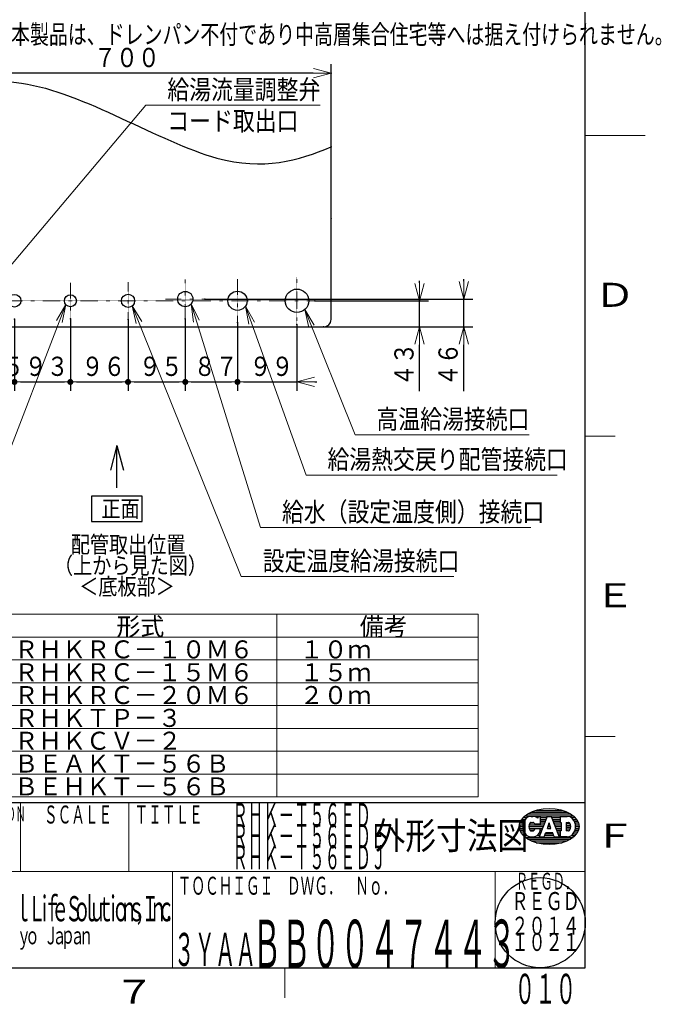
# Model space of a CAD drawing. Extents: x 0 to 8453, y 0 to 5940.
# Drawn here: x 6317 to 8453, y 78 to 3356 of the extents above; entities that cross this region are included whole.
import ezdxf

# ---------------------------------------------------------------- set-up
doc = ezdxf.new("R2010")
doc.units = 0
doc.linetypes.add('DASHDOT', pattern=[1, 0.5, -0.25, 0, -0.25])
doc.layers.get('0').update_dxf_attribs({"linetype": 'CONTINUOUS'})
for name, color, linetype in [('DD0', 7, 'CONTINUOUS'), ('M1', 3, 'CONTINUOUS'), ('M3', 3, 'CONTINUOUS'), ('M69', 7, 'CONTINUOUS'), ('M73', 7, 'CONTINUOUS'), ('M74', 7, 'CONTINUOUS'), ('M79', 7, 'CONTINUOUS')]:
    doc.layers.add(name, color=color, linetype=linetype)
doc.styles.get("Standard").update_dxf_attribs({"font": 'txt', "bigfont": 'BIGFONT'})
doc.dimstyles.new('LEADSTYL', dxfattribs={"dimtxt": 64, "dimasz": 59.999999, "dimexe": 0.18, "dimexo": 0.0625, "dimgap": 1, "dimtad": 0, "dimtih": 1, "dimtoh": 1, "dimdec": 4, "dimzin": 0, "dimdsep": 46, "dimtxsty": 'STANDARD', "dimblk1": 'OPEN', "dimblk2": 'OPEN', "dimsah": 1, "dimcen": 0.09, "dimadec": 0, "dimazin": 0, "dimtfac": 1, "dimtdec": 4, "dimtofl": 0, "dimtmove": 0, "dimatfit": 3, "dimfxl": 1, "dimtolj": 1, "dimtzin": 0, "dimarcsym": 0})
doc.dimstyles.get("Standard").update_dxf_attribs({"dimtxt": 64, "dimasz": 59.999999, "dimexe": 1.5, "dimexo": 0, "dimgap": 1, "dimtad": 3, "dimtih": 1, "dimtoh": 1, "dimdsep": 46, "dimtxsty": 'STANDARD', "dimblk1": 'OPEN', "dimblk2": 'OPEN', "dimsah": 1, "dimcen": 0.09, "dimadec": 0, "dimazin": 0, "dimtfac": 1, "dimtdec": 4, "dimtofl": 0, "dimtmove": 0, "dimatfit": 3, "dimfxl": 1, "dimtolj": 1, "dimtzin": 0, "dimlwd": 13, "dimlwe": 13, "dimarcsym": 0})

# ---------------------------------------------------------------- blocks, each defined once
blk = doc.blocks.new('_OPEN')
at = {"color": 0, "lineweight": 13}
for p, q in [((0, 0), (-1, 0)), ((-0.965926, 0.258819), (0, 0)), ((0, 0), (-0.965926, -0.258819))]:
    blk.add_line(p, q, dxfattribs=at)
blk = doc.blocks.new('*D20')
for p in [(7353.792714, 3178.01631), (5957.992741, 3063.32837), (7353.792714, 2932.558197)]:
    blk.add_point(p)
at = {"layer": 'DD0', "linetype": 'CONTINUOUS'}
for p, q in [((5957.992465, 3063.328507), (5957.992465, 3208.01631)), ((7353.792615, 2932.558245), (7353.792615, 3208.01631)), ((7293.792616, 3178.01631), (6017.992464, 3178.01631))]:
    blk.add_line(p, q, dxfattribs=at)
at = {"layer": 'DD0', "xscale": 59.999999, "yscale": 59.999999, "rotation": 180}
blk.add_blockref('_OPEN', (5957.992465, 3178.01631), dxfattribs=at)
at = {"layer": 'DD0', "xscale": 59.999999, "yscale": 59.999999}
blk.add_blockref('_OPEN', (7353.792615, 3178.01631), dxfattribs=at)
at = {"layer": 'DD0', "width": 0.833333}
blk.add_text('７００', height=64, dxfattribs=at).set_placement((6565.226033, 3198.01631))
blk = doc.blocks.new('_DOT')
at = {"color": 0, "lineweight": 13}
blk.add_line((-0.5, 0), (-1, 0), dxfattribs=at)
at = {"color": 0, "const_width": 0.5}
blk.add_lwpolyline([(-0.25, 0, 1), (0.25, 0, 1)], format="xyb", close=True, dxfattribs=at)
blk = doc.blocks.new('*D30')
for p in [(6189.892734, 2332.170313), (6299.892733, 2358.972639), (6189.892734, 2150.048491)]:
    blk.add_point(p)
at = {"layer": 'DD0', "linetype": 'CONTINUOUS'}
for p, q in [((6189.892486, 2332.170375), (6189.892486, 2120.048491)), ((6299.892484, 2358.972591), (6299.892484, 2120.048491)), ((6209.892486, 2150.048491), (6279.892485, 2150.048491))]:
    blk.add_line(p, q, dxfattribs=at)
at = {"layer": 'DD0', "xscale": 20, "yscale": 20, "rotation": 180}
blk.add_blockref('_DOT', (6189.892486, 2150.048491), dxfattribs=at)
at = {"layer": 'DD0', "xscale": 20, "yscale": 20}
blk.add_blockref('_DOT', (6299.892484, 2150.048491), dxfattribs=at)
at = {"layer": 'DD0', "width": 0.833333}
blk.add_text('５５', height=64, dxfattribs=at).set_placement((6186.225795, 2170.048491))
blk = doc.blocks.new('*D31')
for p in [(6485.89273, 2360.170313), (6299.892733, 2358.972639), (6299.892733, 2150.048491)]:
    blk.add_point(p)
at = {"layer": 'DD0', "linetype": 'CONTINUOUS'}
for p, q in [((6485.892848, 2360.170253), (6485.892848, 2120.048491)), ((6299.892484, 2358.972591), (6299.892484, 2120.048491)), ((6319.892484, 2150.048491), (6465.892848, 2150.048491))]:
    blk.add_line(p, q, dxfattribs=at)
at = {"layer": 'DD0', "xscale": 20, "yscale": 20, "rotation": 180}
blk.add_blockref('_DOT', (6299.892484, 2150.048491), dxfattribs=at)
at = {"layer": 'DD0', "xscale": 20, "yscale": 20}
blk.add_blockref('_DOT', (6485.892848, 2150.048491), dxfattribs=at)
at = {"layer": 'DD0', "width": 0.833333}
blk.add_text('９３', height=64, dxfattribs=at).set_placement((6334.226281, 2170.048491))
blk = doc.blocks.new('*D32')
for p in [(6485.89273, 2360.170313), (6677.892727, 2358.170313), (6485.89273, 2150.048491)]:
    blk.add_point(p)
at = {"layer": 'DD0', "linetype": 'CONTINUOUS'}
for p, q in [((6485.892848, 2360.170253), (6485.892848, 2120.048491)), ((6677.892967, 2358.170283), (6677.892967, 2120.048491)), ((6505.892847, 2150.048491), (6657.892967, 2150.048491))]:
    blk.add_line(p, q, dxfattribs=at)
at = {"layer": 'DD0', "xscale": 20, "yscale": 20, "rotation": 180}
blk.add_blockref('_DOT', (6485.892848, 2150.048491), dxfattribs=at)
at = {"layer": 'DD0', "xscale": 20, "yscale": 20}
blk.add_blockref('_DOT', (6677.892967, 2150.048491), dxfattribs=at)
at = {"layer": 'DD0', "width": 0.833333}
blk.add_text('９６', height=64, dxfattribs=at).set_placement((6523.226522, 2170.048491))
blk = doc.blocks.new('*D33')
for p in [(6868.531795, 2360.604292), (6677.892727, 2358.170313), (6677.892727, 2150.048491)]:
    blk.add_point(p)
at = {"layer": 'DD0', "linetype": 'CONTINUOUS'}
for p, q in [((6868.532002, 2360.604365), (6868.532002, 2120.048491)), ((6677.892967, 2358.170283), (6677.892967, 2120.048491)), ((6697.892967, 2150.048491), (6848.532002, 2150.048491))]:
    blk.add_line(p, q, dxfattribs=at)
at = {"layer": 'DD0', "xscale": 20, "yscale": 20, "rotation": 180}
blk.add_blockref('_DOT', (6677.892967, 2150.048491), dxfattribs=at)
at = {"layer": 'DD0', "xscale": 20, "yscale": 20}
blk.add_blockref('_DOT', (6868.532002, 2150.048491), dxfattribs=at)
at = {"layer": 'DD0', "width": 0.833333}
blk.add_text('９５', height=64, dxfattribs=at).set_placement((6714.546099, 2170.048491))
blk = doc.blocks.new('*D34')
for p in [(6868.531795, 2360.604292), (7042.292722, 2348.170313), (6868.531795, 2150.048491)]:
    blk.add_point(p)
at = {"layer": 'DD0', "linetype": 'CONTINUOUS'}
for p, q in [((6868.532002, 2360.604365), (6868.532002, 2120.048491)), ((7042.292986, 2348.170284), (7042.292986, 2120.048491)), ((6888.532002, 2150.048491), (7022.292986, 2150.048491))]:
    blk.add_line(p, q, dxfattribs=at)
at = {"layer": 'DD0', "xscale": 20, "yscale": 20, "rotation": 180}
blk.add_blockref('_DOT', (6868.532002, 2150.048491), dxfattribs=at)
at = {"layer": 'DD0', "xscale": 20, "yscale": 20}
blk.add_blockref('_DOT', (7042.292986, 2150.048491), dxfattribs=at)
at = {"layer": 'DD0', "width": 0.833333}
blk.add_text('８７', height=64, dxfattribs=at).set_placement((6896.745804, 2170.048491))
blk = doc.blocks.new('*D35')
for p in [(7042.292722, 2348.170313), (7240.292719, 2341.170313), (7042.292722, 2150.048491)]:
    blk.add_point(p)
at = {"layer": 'DD0', "linetype": 'CONTINUOUS'}
for p, q in [((7042.292986, 2348.170284), (7042.292986, 2120.048491)), ((7240.292861, 2341.170314), (7240.292861, 2120.048491)), ((7062.292986, 2150.048491), (7240.292861, 2150.048491)), ((7300.29286, 2150.048491), (7306.292859, 2150.048491))]:
    blk.add_line(p, q, dxfattribs=at)
at = {"layer": 'DD0', "rotation": 180}
for name, p, xscale, yscale in [('_OPEN', (7240.292861, 2150.048491), 59.999999, 59.999999), ('_DOT', (7042.292986, 2150.048491), 20, 20)]:
    blk.add_blockref(name, p, dxfattribs=dict(at, xscale=xscale, yscale=yscale))
at = {"layer": 'DD0', "width": 0.833333}
blk.add_text('９９', height=64, dxfattribs=at).set_placement((7082.625928, 2170.048491))
blk = doc.blocks.new('*D36')
for p in [(7299.944454, 2420.170312), (7328.892696, 2333.270303), (7648.571663, 2333.270303)]:
    blk.add_point(p)
at = {"layer": 'DD0', "linetype": 'CONTINUOUS'}
for p, q in [((7648.571663, 2480.170251), (7648.571663, 2486.17025)), ((7299.944349, 2420.170252), (7678.571663, 2420.170252)), ((7648.571663, 2333.270229), (7648.571663, 2420.170252)), ((7328.892713, 2333.270229), (7678.571663, 2333.270229)), ((7648.571663, 2119.270236), (7648.571663, 2273.27023))]:
    blk.add_line(p, q, dxfattribs=at)
at = {"layer": 'DD0', "xscale": 59.999999, "yscale": 59.999999}
for p, rotation in [((7648.571663, 2420.170252), 270), ((7648.571663, 2333.270229), 90)]:
    blk.add_blockref('_OPEN', p, dxfattribs=dict(at, rotation=rotation))
at = {"layer": 'DD0', "width": 0.833333}
blk.add_text('４３', height=64, rotation=90.000003, dxfattribs=at).set_placement((7628.571664, 2135.403406))
blk = doc.blocks.new('*D37')
for p in [(6933.931794, 2426.004291), (7328.892696, 2333.270303), (7795.306891, 2333.270303)]:
    blk.add_point(p)
at = {"layer": 'DD0', "linetype": 'CONTINUOUS'}
for p, q in [((7795.306891, 2486.004296), (7795.306891, 2492.004295)), ((6933.931781, 2426.004297), (7825.30689, 2426.004297)), ((7795.306891, 2333.270229), (7795.306891, 2426.004297)), ((7328.892713, 2333.270229), (7825.30689, 2333.270229)), ((7795.306891, 2119.270236), (7795.306891, 2273.27023))]:
    blk.add_line(p, q, dxfattribs=at)
at = {"layer": 'DD0', "xscale": 59.999999, "yscale": 59.999999}
for p, rotation in [((7795.306891, 2426.004297), 270), ((7795.306891, 2333.270229), 90)]:
    blk.add_blockref('_OPEN', p, dxfattribs=dict(at, rotation=rotation))
at = {"layer": 'DD0', "width": 0.833333}
blk.add_text('４６', height=64, rotation=90.000003, dxfattribs=at).set_placement((7775.306891, 2135.403406))

msp = doc.modelspace()

# ---------------------------------------------------------------- linework, layer by layer
at = {"layer": 'M1', "linetype": 'CONTINUOUS', "lineweight": 25}
for p, q in [((7353.792714, 2709.370301), (7353.792714, 2932.558197)), ((7353.792714, 2694.577203), (7353.792714, 2709.370301)), ((7353.792714, 2694.577203), (7353.792714, 2692.577169)), ((7353.792714, 2358.170321), (7353.792714, 2692.577169)), ((5982.892759, 2333.270303), (7328.892696, 2333.270303)), ((6640.756015, 1937.937846), (6619.015216, 1856.800077)), ((6640.756015, 1937.937846), (6662.496815, 1856.800077)), ((6640.756015, 1797.937848), (6640.756015, 1937.937846)), ((6724.756014, 1769.937848), (6556.756016, 1769.937848)), ((6556.756016, 1769.937848), (6556.756016, 1685.937849)), ((6724.756014, 1685.937849), (6724.756014, 1769.937848)), ((6556.756016, 1685.937849), (6724.756014, 1685.937849))]:
    msp.add_line(p, q, dxfattribs=at)
at = {"layer": 'M1', "linetype": 'DASHDOT', "lineweight": 13}
for p, q in [((6868.531795, 2360.604292), (6868.531795, 2491.40429)), ((7042.292722, 2348.170313), (7042.292722, 2492.170311)), ((7240.292719, 2341.170313), (7240.292719, 2499.170311)), ((6485.89273, 2360.170313), (6485.89273, 2480.170311)), ((6677.892727, 2358.170313), (6677.892727, 2482.170311)), ((6803.131796, 2426.004291), (6933.931794, 2426.004291)), ((6008.695063, 2420.170312), (7299.944454, 2420.170312))]:
    msp.add_line(p, q, dxfattribs=at)
at = {"layer": 'M1', "linetype": 'CONTINUOUS', "lineweight": 25}
for centre, radius in [((7240.292719, 2420.170312), 38.999999), ((6299.892733, 2420.170312), 21.197674), ((6485.89273, 2420.170312), 20), ((6677.892727, 2420.170312), 22), ((6868.531795, 2426.004291), 25.4), ((7042.292722, 2420.170312), 32)]:
    msp.add_circle(centre, radius, dxfattribs=at)
msp.add_arc((7328.892717, 2358.170313), 24.9, -90, 0, dxfattribs=at)
at = {"layer": 'M1', "linetype": 'CONTINUOUS', "lineweight": 25, "extrusion": (0, 0, -1)}
msp.add_open_spline([(5957.992741, 3063.32837), (6069.127532, 3123.921618), (6186.761038, 3164.165608), (6323.52194, 3144.516474), (6530.659936, 3114.755906), (6781.676398, 2947.599841), (6974.075286, 2895.476521), (7128.22698, 2853.714856), (7244.749973, 2885.796802), (7353.792714, 2932.558197)], degree=3, knots=[0, 0, 0, 0, 1, 1, 1, 2, 2, 2, 3, 3, 3, 3], dxfattribs=at)
at = {"layer": 'M3', "color": 7, "linetype": 'CONTINUOUS', "lineweight": 13}
for p, q in [((5373.502679, 1376.732556), (7843.502642, 1376.732556)), ((7173.502652, 1376.732556), (7173.502652, 768.732565)), ((7843.502642, 1376.732556), (7843.502642, 768.732565)), ((7843.502642, 1300.732557), (5373.502679, 1300.732557)), ((7843.502642, 1224.732558), (6223.502667, 1224.732558)), ((7843.502642, 1148.732559), (6223.502667, 1148.732559)), ((7843.502642, 1072.73256), (5373.502679, 1072.73256)), ((7843.502642, 996.732561), (5373.502679, 996.732561)), ((7843.502642, 920.732562), (5373.502679, 920.732562)), ((7843.502642, 844.732564), (5373.502679, 844.732564)), ((7843.502642, 768.732565), (5373.502679, 768.732565))]:
    msp.add_line(p, q, dxfattribs=at)
at = {"layer": 'M74', "linetype": 'CONTINUOUS', "lineweight": 25}
msp.add_circle((8049.99988, 349.999995), 149.999998, dxfattribs=at)
at = {"layer": 'M79', "color": 7, "linetype": 'CONTINUOUS', "lineweight": 25}
for p, q in [((8199.999878, 199.999997), (8199.999878, 5739.999914)), ((4799.999928, 749.999989), (8199.999878, 749.999989)), ((8036.410891, 723.999989), (8123.588868, 723.999989)), ((7988.348367, 693.99999), (8000.259028, 693.99999)), ((7993.397341, 699.99999), (8006.553042, 699.99999)), ((7999.999881, 705.999989), (8159.999878, 705.999989)), ((8008.585596, 711.999989), (8151.414163, 711.999989)), ((8019.819541, 703.99999), (8025.99988, 703.99999)), ((8019.99988, 717.999989), (8139.999879, 717.999989)), ((8039.266379, 699.99999), (8041.99988, 699.99999)), ((8041.99988, 703.99999), (8041.99988, 697.888533)), ((8041.99988, 703.99999), (8049.99988, 703.99999)), ((8072.99988, 703.99999), (8046.351641, 635.999991)), ((8049.99988, 703.99999), (8049.99988, 677.99999)), ((8049.99988, 699.99999), (8071.432336, 699.99999)), ((8049.99988, 693.99999), (8069.081021, 693.99999)), ((8072.99988, 703.99999), (8086.999879, 703.99999)), ((8086.999879, 703.99999), (8113.648118, 635.999991)), ((8088.567423, 699.99999), (8115.999879, 699.99999)), ((8090.918738, 693.99999), (8115.999879, 693.99999)), ((8115.999879, 703.99999), (8140.180219, 703.99999)), ((8115.999879, 703.99999), (8115.999879, 683.99999)), ((8153.446718, 699.99999), (8166.602419, 699.99999)), ((8159.740731, 693.99999), (8171.651392, 693.99999)), ((7979.999881, 669.99999), (7991.999881, 669.99999)), ((7980.501137, 675.99999), (7992.464183, 675.99999)), ((7980.501137, 663.99999), (7992.464183, 663.99999)), ((7982.020291, 681.99999), (7993.89193, 681.99999)), ((7982.020291, 657.99999), (7993.89193, 657.99999)), ((7984.605961, 687.99999), (7996.402193, 687.99999)), ((8011.999881, 669.99999), (8059.67576, 669.99999)), ((8012.972124, 675.99999), (8062.027076, 675.99999)), ((8012.972124, 663.99999), (8057.324445, 663.99999)), ((8016.268961, 681.99999), (8029.55046, 681.99999)), ((8016.268961, 657.99999), (8029.55046, 657.99999)), ((8019.819541, 683.99999), (8025.99988, 683.99999)), ((8019.819541, 655.99999), (8025.99988, 655.99999)), ((8049.99988, 677.99999), (8032.053228, 677.99999)), ((8049.916402, 661.99999), (8032.053228, 661.99999)), ((8049.916402, 657.99999), (8054.97313, 657.99999)), ((8049.99988, 687.99999), (8066.729706, 687.99999)), ((8049.99988, 681.99999), (8064.378391, 681.99999)), ((8074.549161, 663.99999), (8079.99988, 682.171858)), ((8074.549161, 663.99999), (8085.450598, 663.99999)), ((8076.348883, 669.99999), (8083.650876, 669.99999)), ((8078.148605, 675.99999), (8081.851154, 675.99999)), ((8079.948327, 681.99999), (8080.051432, 681.99999)), ((8085.450598, 663.99999), (8079.99988, 682.171858)), ((8093.270053, 687.99999), (8115.999879, 687.99999)), ((8095.621368, 681.99999), (8119.999879, 681.99999)), ((8097.972684, 675.99999), (8119.999879, 675.99999)), ((8100.323999, 669.99999), (8119.999879, 669.99999)), ((8102.675314, 663.99999), (8119.999879, 663.99999)), ((8105.026629, 657.99999), (8119.999879, 657.99999)), ((8115.999879, 683.99999), (8119.999879, 683.99999)), ((8119.999879, 655.99999), (8115.999879, 655.99999)), ((8115.999879, 655.99999), (8115.999879, 635.999991)), ((8119.999879, 683.99999), (8119.999879, 655.99999)), ((8135.999879, 683.99999), (8135.999879, 655.99999)), ((8135.999879, 683.99999), (8144.180219, 683.99999)), ((8135.999879, 679.99999), (8149.155373, 679.99999)), ((8135.999879, 673.99999), (8151.574054, 673.99999)), ((8135.999879, 667.99999), (8151.894322, 667.99999)), ((8135.999879, 661.99999), (8150.233566, 661.99999)), ((8144.180219, 655.99999), (8135.999879, 655.99999)), ((8163.597566, 687.99999), (8175.393798, 687.99999)), ((8166.107829, 681.99999), (8177.979468, 681.99999)), ((8166.107829, 657.99999), (8177.979468, 657.99999)), ((8167.535576, 675.99999), (8179.498622, 675.99999)), ((8167.535576, 663.99999), (8179.498622, 663.99999)), ((8167.999878, 669.99999), (8179.999878, 669.99999)), ((7984.605961, 651.99999), (7996.402193, 651.99999)), ((7988.348367, 645.99999), (8000.259028, 645.99999)), ((7993.397341, 639.99999), (8006.553042, 639.99999)), ((7999.999881, 633.999991), (8159.999878, 633.999991)), ((8008.585596, 627.999991), (8151.414163, 627.999991)), ((8019.819541, 635.999991), (8025.99988, 635.999991)), ((8039.266379, 639.99999), (8047.919185, 639.99999)), ((8045.493469, 645.99999), (8050.2705, 645.99999)), ((8046.351641, 635.999991), (8063.779931, 635.999991)), ((8048.627297, 651.99999), (8052.621815, 651.99999)), ((8063.779931, 635.999991), (8069.164546, 649.99999)), ((8065.318392, 639.99999), (8094.681367, 639.99999)), ((8067.626084, 645.99999), (8092.373675, 645.99999)), ((8069.164546, 649.99999), (8090.835213, 649.99999)), ((8096.219829, 635.999991), (8090.835213, 649.99999)), ((8096.219829, 635.999991), (8113.648118, 635.999991)), ((8107.377944, 651.99999), (8115.999879, 651.99999)), ((8109.729259, 645.99999), (8115.999879, 645.99999)), ((8112.080575, 639.99999), (8115.999879, 639.99999)), ((8140.180219, 635.999991), (8115.999879, 635.999991)), ((8153.446718, 639.99999), (8166.602419, 639.99999)), ((8159.740731, 645.99999), (8171.651392, 645.99999)), ((8163.597566, 651.99999), (8175.393798, 651.99999)), ((8019.99988, 621.999991), (8139.999879, 621.999991)), ((8036.410891, 615.999991), (8123.588868, 615.999991)), ((499.999993, 199.999997), (8199.999878, 199.999997))]:
    msp.add_line(p, q, dxfattribs=at)
at = {"layer": 'M79', "color": 7, "linetype": 'CONTINUOUS', "lineweight": 13}
for p, q in [((8199.999878, 2969.999956), (8399.999875, 2969.999956)), ((8199.999878, 1969.999971), (8299.999876, 1969.999971)), ((8199.999878, 969.999986), (8299.999876, 969.999986)), ((6319.999906, 749.999989), (6319.999906, 519.999992)), ((6679.9999, 749.999989), (6679.9999, 519.999992)), ((5959.999911, 519.999992), (8199.999878, 519.999992)), ((6825.999898, 519.999992), (6825.999898, 199.999997)), ((7899.999882, 519.999992), (7899.999882, 199.999997)), ((7199.999893, 99.999999), (7199.999893, 199.999997))]:
    msp.add_line(p, q, dxfattribs=at)
at = {"layer": 'M79', "color": 7, "linetype": 'CONTINUOUS', "lineweight": 25}
for centre, radius, start, end in [((8030.99988, 669.99999), 38.999999, 138.189685, 221.810315), ((8019.819541, 679.99999), 24, 90, 138.189685), ((8025.99988, 679.99999), 24, 48.189685, 90), ((8140.180219, 679.99999), 24, 41.810315, 90), ((8128.999879, 669.99999), 38.999999, 318.189685, 401.810315), ((8030.99988, 669.99999), 19, 138.189685, 221.810315), ((8019.819541, 679.99999), 4, 90, 138.189685), ((8019.819541, 659.99999), 4, 221.810315, 270), ((8025.99988, 679.99999), 4, 41.810315, 90), ((8025.99988, 659.99999), 24, 270, 364.780192), ((8025.99988, 659.99999), 4, 270, 318.189685), ((8014.819541, 669.99999), 19, 24.901062, 41.810315), ((8014.819541, 669.99999), 19, 318.189685, 335.098938), ((8144.180219, 679.99999), 4, 41.810315, 90), ((8144.180219, 659.99999), 4, 270, 318.189685), ((8132.999879, 669.99999), 19, 318.189685, 401.810315), ((8019.819541, 659.99999), 24, 221.810315, 270), ((8140.180219, 659.99999), 24, 270, 318.189685)]:
    msp.add_arc(centre, radius, start, end, dxfattribs=at)
msp.add_ellipse((8079.99988, 669.99999), major_axis=(99.999999, 0), ratio=0.6, dxfattribs=at)

# ---------------------------------------------------------------- texts
at = {"layer": 'DD0', "width": 0.833333}
for s, p in [('給湯流量調整弁', (6808.73372, 3091.06105)), ('コード取出口', (6808.73372, 2987.061113)), ('高温給湯接続口', (7504.896429, 1994.275788)), ('給湯熱交戻り配管接続口', (7341.778756, 1860.286532)), ('給水（設定温度側）接続口', (7190.312083, 1685.517706)), ('設定温度給湯接続口', (7126.230053, 1522.400032))]:
    msp.add_text(s, height=64, dxfattribs=at).set_placement(p)
at = {"layer": 'M1', "width": 0.833333}
for s, p in [('正面', (6589.423028, 1699.938161)), ('配管取出位置', (6487.328484, 1581.077078)), ('（上から見た図）', (6431.328484, 1511.077078)), ('＜底板部＞', (6515.328484, 1441.077078))]:
    msp.add_text(s, height=56, dxfattribs=at).set_placement(p)
at = {"layer": 'M3', "width": 0.729167}
msp.add_text('（注）本製品は、ドレンパン不付であり中高層集合住宅等へは据え付けられません。', height=63.360004, dxfattribs=at).set_placement((6099.335745, 3275.34081))
at = {"layer": 'M3', "color": 7}
for s, height, width, p in [('形式', 60, 0.972222, (6639.33603, 1305.732746)), ('備考', 60, 0.972222, (7449.336056, 1305.732746)), ('ＲＨＫＲＣ－１０Ｍ６', 60, 0.972222, (6299.335882, 1229.732686)), ('１０ｍ', 60, 0.972222, (7249.335715, 1229.732686)), ('ＲＨＫＲＣ－１５Ｍ６', 60, 0.972222, (6299.335882, 1153.732627)), ('１５ｍ', 60, 0.972222, (7249.335715, 1153.732627)), ('ＲＨＫＲＣ－２０Ｍ６', 60, 0.972222, (6299.335882, 1077.732567)), ('２０ｍ', 60, 0.972222, (7249.335715, 1077.732567)), ('ＲＨＫＴＰ－３', 60, 0.972222, (6299.335882, 1001.732812)), ('ＲＨＫＣＶ－２', 60, 0.972222, (6299.335882, 925.732752)), ('ＢＥＡＫＴ－５６Ｂ', 60, 0.972222, (6299.335882, 849.732692)), ('ＢＥＨＫＴ－５６Ｂ', 60, 0.972222, (6299.335882, 773.732937)), ('ＲＨＫ－Ｔ５６ＥＤ', 80, 0.46875, (7025.713593, 668.06705)), ('外形寸法図', 90, 0.833333, (7498.47351, 594.664825)), ('ＲＨＫ－Ｔ５６ＥＤＥ', 80, 0.46875, (7025.713593, 598.067048)), ('ＲＨＫ－Ｔ５６ＥＤＪ', 80, 0.46875, (7025.713593, 528.067047))]:
    msp.add_text(s, height=height, dxfattribs=dict(at, width=width)).set_placement(p)
at = {"layer": 'M69', "width": 0.5}
msp.add_text('０１０', height=100, dxfattribs=at).set_placement((7964.999881, 79.999999))
at = {"layer": 'M73'}
for s, height, width, p in [('ＢＢ００４７４４３', 160, 0.447917, (7091.166805, 199.999997)), ('３ＹＡＡ', 110, 0.454545, (6830.999654, 206.000001))]:
    msp.add_text(s, height=height, dxfattribs=dict(at, width=width)).set_placement(p)
at = {"layer": 'M74', "width": 0.694444}
for s, p in [('ＲＥＧＤ', (7954.166548, 392.000002)), ('２０１４', (7954.166548, 309.999995)), ('１０２１', (7954.166548, 256))]:
    msp.add_text(s, height=60, dxfattribs=at).set_placement(p)
at = {"layer": 'M79', "color": 7}
for s, height, width, p in [('Ｄ', 80, 1.25, (8229.999877, 2399.999964)), ('Ｅ', 80, 1.25, (8229.999877, 1399.999979)), ('ＰＲＯＪＥＣＴＩＯＮ', 50, 0.5, (5996.323153, 686.949453)), ('ＳＣＡＬＥ', 60, 0.555556, (6397.929796, 680.026235)), ('ＴＩＴＬＥ', 60, 0.555556, (6699.329938, 680.026235)), ('Ｆ', 80, 1.25, (8229.999877, 599.999991)), ('ＴＯＣＨＩＧＩ\u3000ＤＷＧ．\u3000Ｎｏ．', 60, 0.555556, (6843.283183, 443.059991)), ('ＲＥＧＤ．', 56, 0.535714, (7968.613285, 460.292046)), ('ｌ', 83.999992, 0.515873, (6298.432856, 354.557414)), ('Ｌ', 83.999992, 0.515873, (6344.43284, 354.557414)), ('ｉ', 83.999992, 0.515873, (6370.432825, 354.557414)), ('ｆ', 83.999992, 0.515873, (6396.432847, 354.557414)), ('Ｓ', 83.999992, 0.515873, (6468.432816, 354.557414)), ('ｌ', 83.999992, 0.515873, (6520.432822, 354.557414)), ('ｔ', 83.999992, 0.515873, (6572.432829, 354.557414)), ('ｉ', 83.999992, 0.515873, (6598.432814, 354.557414)), ('Ｉ', 83.999992, 0.515873, (6722.432751, 354.557414)), ('ｅ', 83.999992, 0.515873, (6422.432831, 354.557414)), ('ｏ', 83.999992, 0.515873, (6494.4328, 354.557414)), ('ｕ', 83.999992, 0.515873, (6546.432807, 354.557414)), ('ｏ', 83.999992, 0.515873, (6624.432798, 354.557414)), ('ｎ', 83.999992, 0.515873, (6650.432782, 354.557414)), ('ｓ', 83.999992, 0.515873, (6676.432767, 354.557414)), ('ｎ', 83.999992, 0.515873, (6748.432735, 354.557414)), ('ｃ', 83.999992, 0.515873, (6774.432719, 354.557414)), ('，', 83.999992, 0.515873, (6702.432751, 354.557414)), ('．', 83.999992, 0.515873, (6800.432704, 354.557414)), ('Ｊ', 58, 0.603448, (6397.597004, 278.12718)), ('ｙ', 58, 0.603448, (6307.595365, 278.127218)), ('ｏ', 58, 0.603448, (6335.596959, 278.127218)), ('ａ', 58, 0.603448, (6425.596156, 278.12718)), ('ｐ', 58, 0.603448, (6453.597751, 280.127226)), ('ａ', 58, 0.603448, (6485.595927, 278.12718)), ('ｎ', 58, 0.603448, (6514.795221, 278.12718)), ('７', 80, 1.25, (6629.999901, 79.999999))]:
    msp.add_text(s, height=height, dxfattribs=dict(at, width=width)).set_placement(p)

# ---------------------------------------------------------------- dimensions: what is measured, and where the dimension line sits
at = {"layer": 'DD0', "color": 7}
for base, p1, p2, text, override, picture, middle in [((7353.792714, 3178.01631), (5957.992741, 3063.32837), (7353.792714, 2932.558197), '７００', {"dimtxt": 64, "dimexe": 29.999876, "dimexo": 0.000110183, "dimtih": 1, "dimtoh": 1, "dimtmove": 2, "dimlwd": 13, "dimlwe": 13}, '*D20', (6655.892233, 3230.016307)), ((6299.892733, 2150.048491), (6485.89273, 2360.170313), (6299.892733, 2358.972639), '９３', {"dimtxt": 64, "dimexe": 30.000029, "dimexo": 0.000132113, "dimtih": 1, "dimtoh": 1, "dimblk1": 'DOT', "dimblk2": 'DOT', "dimtmove": 2, "dimlwd": 13, "dimlwe": 13}, '*D31', (6392.892969, 2202.048488)), ((6485.89273, 2150.048491), (6677.892727, 2358.170313), (6485.89273, 2360.170313), '９６', {"dimtxt": 64, "dimexe": 30.000021, "dimexo": 0.000132113, "dimtih": 1, "dimtoh": 1, "dimblk1": 'DOT', "dimblk2": 'DOT', "dimtmove": 2, "dimlwd": 13, "dimlwe": 13}, '*D32', (6581.89321, 2202.048488)), ((6677.892727, 2150.048491), (6868.531795, 2360.604292), (6677.892727, 2358.170313), '９５', {"dimtxt": 64, "dimexe": 30.000029, "dimexo": 0.000219996, "dimtih": 1, "dimtoh": 1, "dimblk1": 'DOT', "dimblk2": 'DOT', "dimtmove": 2, "dimlwd": 13, "dimlwe": 13}, '*D33', (6773.212787, 2202.048488)), ((6868.531795, 2150.048491), (7042.292722, 2348.170313), (6868.531795, 2360.604292), '８７', {"dimtxt": 64, "dimexe": 30.000021, "dimexo": 0.000219996, "dimtih": 1, "dimtoh": 1, "dimblk1": 'DOT', "dimblk2": 'DOT', "dimtmove": 2, "dimlwd": 13, "dimlwe": 13}, '*D34', (6955.412492, 2202.048488)), ((6189.892734, 2150.048491), (6299.892733, 2358.972639), (6189.892734, 2332.170313), '５５', {"dimtxt": 64, "dimexe": 30.000033, "dimexo": 0.000253157, "dimtih": 1, "dimtoh": 1, "dimblk1": 'DOT', "dimblk2": 'DOT', "dimtmove": 2, "dimlwd": 13, "dimlwe": 13}, '*D30', (6244.892483, 2202.048488)), ((7042.292722, 2150.048491), (7240.292719, 2341.170313), (7042.292722, 2348.170313), '９９', {"dimtxt": 64, "dimexe": 30.000029, "dimexo": 0.000142095, "dimtih": 1, "dimtoh": 1, "dimblk2": 'DOT', "dimtmove": 2, "dimlwd": 13, "dimlwe": 13}, '*D35', (7141.292616, 2202.048488))]:
    dim = msp.add_linear_dim(base=base, p1=p1, p2=p2, text=text, dimstyle='STANDARD', override=override, dxfattribs=at)
    dim.commit()
    dim.dimension.update_dxf_attribs({"geometry": picture, "text_midpoint": middle, "dimtype": 160})
for base, p1, text, override, picture, middle in [((7795.306891, 2333.270303), (6933.931794, 2426.004291), '４６', {"dimtxt": 64, "dimexe": 29.999941, "dimexo": 1.42263e-05, "dimtih": 1, "dimtoh": 1, "dimtmove": 2, "dimlwd": 13, "dimlwe": 13}, '*D37', (7743.306896, 2203.270164)), ((7648.571663, 2333.270303), (7299.944454, 2420.170312), '４３', {"dimtxt": 64, "dimexe": 30.000017, "dimexo": 7.58396e-05, "dimtih": 1, "dimtoh": 1, "dimtmove": 2, "dimlwd": 13, "dimlwe": 13}, '*D36', (7596.571669, 2203.270164))]:
    dim = msp.add_linear_dim(base=base, p1=p1, p2=(7328.892696, 2333.270303), angle=90, text=text, dimstyle='STANDARD', override=override, dxfattribs=at)
    dim.commit()
    dim.dimension.update_dxf_attribs({"geometry": picture, "text_midpoint": middle, "dimtype": 160, "text_rotation": 90.000002})

# ---------------------------------------------------------------- leaders
at = {"layer": 'DD0'}
for points in [[(6207.570708, 2443.807794), (6737.400412, 3071.06105), (7317.400404, 3071.06105)], [(6470.476588, 2407.429011), (6147.376617, 1568.658424), (5375.376507, 1568.658424)], [(6692.131858, 2403.399775), (7054.896745, 1502.400033), (7762.896613, 1502.400033)], [(6888.026631, 2409.722407), (7118.978776, 1665.517706), (8018.978152, 1665.517706)], [(7068.868303, 2402.345393), (7270.445448, 1840.286533), (8106.445192, 1840.286533)], [(7266.086928, 2390.918696), (7433.563122, 1974.275788), (8013.562503, 1974.275788)]]:
    msp.add_leader(points, dimstyle='LEADSTYL', override={"dimldrblk": 'OPEN', "dimlwd": 13, "dimlwe": 13}, dxfattribs=at)

doc.saveas('drawing.dxf')
